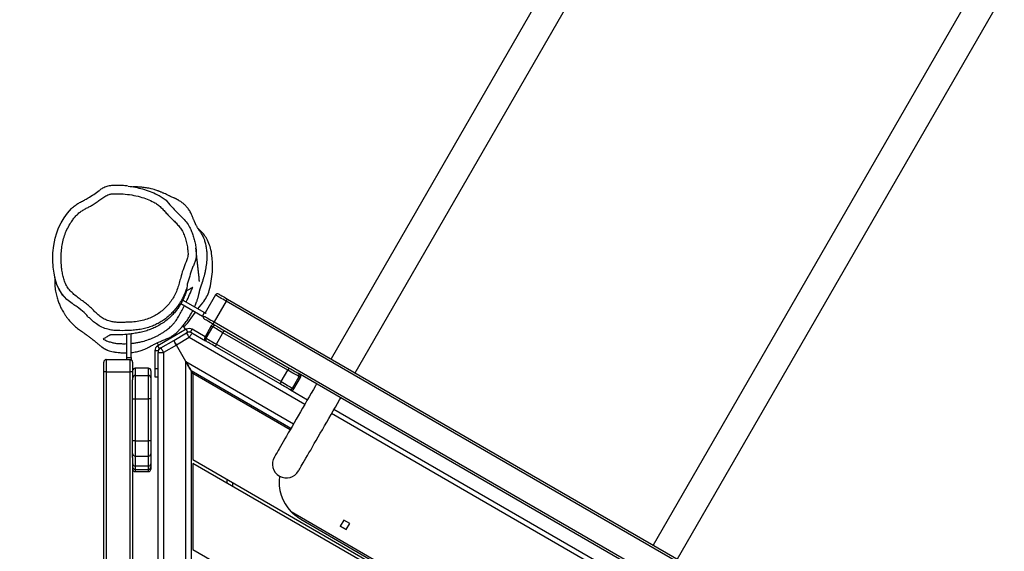
# Model space of a CAD drawing. Units: inches. Extents: x 2050 to 3895, y -498 to 478.
# Drawn here: x 3296 to 3415, y -173 to -109 of the extents above; entities that cross this region are included whole.
import ezdxf

# ---------------------------------------------------------------- set-up
doc = ezdxf.new("R2010")
doc.units = ezdxf.units.IN
doc.header["$MEASUREMENT"] = 0
doc.layers.add('VP-DIM', color=7, linetype='Continuous')
doc.layers.add('VP-EQ', color=7, linetype='Continuous', true_color=0x8a3492)
doc.styles.get("Standard").update_dxf_attribs({"font": 'ARTxt.shx'})
doc.dimstyles.get("Standard").update_dxf_attribs({"dimtxt": 14, "dimasz": 20, "dimexe": 20, "dimexo": 50, "dimgap": 20, "dimtad": 0, "dimdec": 0, "dimzin": 0, "dimdsep": 46, "dimtxsty": 'Standard', "dimcen": -0.09, "dimadec": 0, "dimazin": 0, "dimtfac": 1, "dimtdec": 4, "dimtofl": 0, "dimtmove": 0, "dimatfit": 3, "dimfxl": 70, "dimfxlon": 1, "dimtolj": 1, "dimtzin": 0, "dimarcsym": 0})

# ---------------------------------------------------------------- blocks, each defined once
blk = doc.blocks.new('*D50')
at = {"layer": 'Defpoints', "color": 0}
for p in [(2942.73, 47.85), (3430.86, -320.89), (3761.94, -320.89)]:
    blk.add_point(p, dxfattribs=at)
at = {"layer": 'VP-DIM', "color": 0, "lineweight": -2}
for p, q in [((3691.94, 47.85), (3781.94, 47.85)), ((3761.94, 27.85), (3761.94, -96.59)), ((3761.94, -300.89), (3761.94, -173.92)), ((3691.94, -320.89), (3781.94, -320.89))]:
    blk.add_line(p, q, dxfattribs=at)
at = {"layer": 'VP-DIM', "color": 0}
for points in [[(3765.28, 27.85), (3758.61, 27.85), (3761.94, 47.85)], [(3758.61, -300.89), (3765.28, -300.89), (3761.94, -320.89)]]:
    blk.add_solid(points, dxfattribs=at)
at = {"layer": 'VP-DIM', "color": 0, "insert": (3761.94, -135.26), "char_height": 14, "attachment_point": 5, "rotation": 90}
blk.add_mtext('\\A1;375', dxfattribs=at)
blk = doc.blocks.new('*D66')
at = {"layer": 'Defpoints', "color": 0}
for p in [(3469.46, 319.75), (3469.46, -10.71), (2860.45, -191.1)]:
    blk.add_point(p, dxfattribs=at)
at = {"layer": 'VP-DIM', "color": 0, "lineweight": -2}
for p, q in [((2860.45, 249.75), (2860.45, 339.75)), ((3469.46, 249.75), (3469.46, 339.75)), ((2880.45, 319.75), (3122.72, 319.75)), ((3449.46, 319.75), (3195.38, 319.75))]:
    blk.add_line(p, q, dxfattribs=at)
at = {"layer": 'VP-DIM', "color": 0}
for points in [[(2880.45, 323.08), (2880.45, 316.41), (2860.45, 319.75)], [(3449.46, 316.41), (3449.46, 323.08), (3469.46, 319.75)]]:
    blk.add_solid(points, dxfattribs=at)
at = {"layer": 'VP-DIM', "color": 0, "insert": (3159.05, 319.75), "char_height": 14, "attachment_point": 5}
blk.add_mtext('\\A1;615', dxfattribs=at)
blk = doc.blocks.new('*D67')
at = {"layer": 'Defpoints', "color": 0}
for p in [(2940.96, 202.55), (3426.62, -477.59), (3874.69, -477.59)]:
    blk.add_point(p, dxfattribs=at)
at = {"layer": 'VP-DIM', "color": 0, "lineweight": -2}
for p, q in [((3804.69, 202.55), (3894.69, 202.55)), ((3874.69, 182.55), (3874.69, -99.13)), ((3874.69, -457.59), (3874.69, -174.13)), ((3804.69, -477.59), (3894.69, -477.59))]:
    blk.add_line(p, q, dxfattribs=at)
at = {"layer": 'VP-DIM', "color": 0}
for points in [[(3878.03, 182.55), (3871.36, 182.55), (3874.69, 202.55)], [(3871.36, -457.59), (3878.03, -457.59), (3874.69, -477.59)]]:
    blk.add_solid(points, dxfattribs=at)
at = {"layer": 'VP-DIM', "color": 0, "insert": (3874.69, -136.63), "char_height": 14, "attachment_point": 5, "rotation": 90}
blk.add_mtext('\\A1;680', dxfattribs=at)
blk = doc.blocks.new('*D68')
at = {"layer": 'Defpoints', "color": 0}
for p in [(2665.5, 457.97), (3620.08, 76.5), (2665.5, -203.36)]:
    blk.add_point(p, dxfattribs=at)
at = {"layer": 'VP-DIM', "color": 0, "lineweight": -2}
for p, q in [((2665.5, 387.97), (2665.5, 477.97)), ((3620.08, 387.97), (3620.08, 477.97)), ((2685.5, 457.97), (3127.04, 457.97)), ((3600.08, 457.97), (3204.38, 457.97))]:
    blk.add_line(p, q, dxfattribs=at)
at = {"layer": 'VP-DIM', "color": 0}
for points in [[(2685.5, 461.31), (2685.5, 454.64), (2665.5, 457.97)], [(3600.08, 454.64), (3600.08, 461.31), (3620.08, 457.97)]]:
    blk.add_solid(points, dxfattribs=at)
at = {"layer": 'VP-DIM', "color": 0, "insert": (3165.71, 457.97), "char_height": 14, "attachment_point": 5}
blk.add_mtext('\\A1;955', dxfattribs=at)
blk = doc.blocks.new('RB1311')
at = {"color": 7, "linetype": 'Continuous', "lineweight": 25}
for p, q in [((214.96, 613.11), (290.46, 613.11)), ((290.46, 612.81), (214.96, 612.81)), ((290.46, 612.81), (290.46, 613.11)), ((290.46, 613.11), (291.66, 613.11)), ((290.46, 612.81), (290.46, 609.91)), ((291.96, 612.81), (290.46, 612.81)), ((291.96, 612.81), (291.96, 610.31)), ((214.96, 609.91), (290.46, 609.91)), ((290.46, 609.61), (290.46, 609.91)), ((291.93, 609.81), (291.85, 609.81)), ((291.93, 610.31), (291.87, 610.31)), ((291.93, 609.81), (291.93, 610.31)), ((291.93, 610.31), (292.22, 610.31)), ((292.22, 609.81), (291.93, 609.81)), ((292.22, 610.31), (292.22, 609.81)), ((292.22, 610.31), (295.01, 610.31)), ((292.22, 609.81), (295.07, 609.81)), ((280.14, 609.61), (226.02, 609.61)), ((278.42, 609.31), (278.42, 607.71)), ((278.69, 609.31), (278.69, 607.71)), ((279.1, 609.31), (279.1, 607.71)), ((280.3, 609.31), (279.1, 609.31)), ((280.14, 609.61), (280.55, 609.61)), ((282.15, 609.31), (280.3, 609.31)), ((280.3, 609.31), (280.3, 607.71)), ((280.55, 609.61), (282.15, 609.61)), ((282.15, 609.31), (282.15, 609.61)), ((282.15, 609.61), (287.2, 609.61)), ((282.15, 609.31), (282.15, 607.71)), ((287.2, 609.31), (282.15, 609.31)), ((287.2, 609.61), (287.2, 609.31)), ((287.2, 609.61), (289.52, 609.61)), ((287.2, 609.31), (287.2, 607.71)), ((290.03, 609.31), (287.2, 609.31)), ((290.46, 609.61), (289.52, 609.61)), ((290.03, 609.31), (290.03, 607.71)), ((291.66, 609.61), (290.46, 609.61)), ((290.92, 607.71), (290.92, 609.31)), ((278.99, 607.41), (278.72, 607.41)), ((279.35, 607.41), (278.99, 607.41)), ((279.1, 607.71), (280.3, 607.71)), ((280.55, 607.41), (279.35, 607.41)), ((280.3, 607.71), (282.15, 607.71)), ((282.15, 607.41), (280.55, 607.41)), ((282.15, 607.71), (287.2, 607.71)), ((282.15, 607.41), (282.15, 607.71)), ((287.2, 607.41), (282.15, 607.41)), ((287.2, 607.41), (287.2, 607.71)), ((287.2, 607.71), (290.03, 607.71)), ((289.74, 607.41), (287.2, 607.41)), ((290.62, 607.41), (289.74, 607.41)), ((212.17, 606.53), (292.82, 606.53)), ((289.89, 606.93), (289.89, 606.53)), ((290.89, 606.93), (289.89, 606.93)), ((293.02, 606.93), (290.89, 606.93)), ((292.82, 606.53), (292.82, 605.88)), ((293.02, 606.53), (292.85, 606.53)), ((293.02, 606.53), (293.02, 606.93)), ((293.28, 606.38), (293.63, 606.58)), ((293.38, 606.21), (293.28, 606.38)), ((293.38, 606.21), (294.28, 604.65)), ((295.63, 603.12), (293.63, 606.58)), ((293.97, 606.66), (293.68, 606.49)), ((292.82, 605.88), (212.17, 605.88)), ((293.72, 604.32), (292.82, 605.88)), ((291.74, 603.18), (293.72, 604.32)), ((294.62, 602.77), (293.72, 604.32)), ((294.28, 604.65), (295.18, 603.09)), ((298.72, 603.77), (297.21, 601.16)), ((213.25, 603.18), (291.74, 603.18)), ((295.28, 602.92), (295.18, 603.09)), ((295.2, 602.47), (295.28, 602.62)), ((295.28, 602.92), (295.63, 603.12)), ((295.28, 602.62), (295.63, 602.42)), ((295.58, 603.2), (296.09, 603.5)), ((299.16, 603.54), (297.64, 600.91)), ((290.61, 602.53), (214.38, 602.53)), ((269.02, 602.33), (241.87, 555.31)), ((247.07, 546.31), (279.41, 602.33)), ((279.87, 602.33), (247.3, 545.91)), ((279.41, 602.33), (269.02, 602.33)), ((290.27, 602.33), (279.87, 602.33)), ((283.47, 590.57), (290.27, 602.33)), ((283.65, 590.47), (290.61, 602.53)), ((290.27, 602.33), (290.61, 602.53)), ((295.18, 602.44), (294.23, 600.79)), ((294.72, 600.85), (295.63, 602.42)), ((296.95, 602.55), (297.7, 602.01)), ((298.11, 601.71), (298.83, 601.14)), ((307.54, 601.41), (307.89, 601.76)), ((294.54, 600.73), (295.92, 599.93)), ((296.02, 600.1), (294.64, 600.9)), ((297.21, 601.16), (297.64, 600.91)), ((299.77, 599.6), (297.61, 600.85)), ((296.51, 599.75), (258.76, 534.36)), ((289.03, 591.79), (293.56, 599.63)), ((293.82, 599.49), (289.3, 591.65)), ((293.82, 599.49), (295.21, 598.69)), ((296.03, 599.51), (296.25, 599.9)), ((299.02, 598.3), (296.51, 599.75)), ((261.27, 532.91), (299.02, 598.3)), ((299.28, 598.15), (261.53, 532.76)), ((290.68, 590.85), (295.21, 598.69)), ((295.46, 598.53), (290.93, 590.69)), ((277.1, 597.53), (276.64, 597.53)), ((289.3, 591.65), (290.68, 590.85)), ((273.6, 590.46), (254.44, 557.27)), ((264.45, 544.82), (290.3, 589.59)), ((288.3, 590.52), (287.11, 588.47)), ((288.41, 590.11), (289.79, 589.31)), ((288.51, 590.29), (289.9, 589.49)), ((290.31, 589.6), (290.3, 589.59)), ((272.66, 589.27), (255, 558.68)), ((399.21, 523.74), (292.05, 585.62)), ((271.84, 584.51), (271.41, 583.78)), ((271.41, 583.78), (271.84, 584.51)), ((271.41, 583.78), (272.15, 583.35)), ((272.57, 584.09), (271.84, 584.51)), ((272.15, 583.35), (272.57, 584.09)), ((290.36, 582.7), (397.53, 520.83)), ((376.71, 484.77), (269.55, 546.64)), ((267.86, 543.73), (375.03, 481.85))]:
    blk.add_line(p, q, dxfattribs=at)
at = {"color": 8, "linetype": 'Continuous', "lineweight": 25}
for p, q in [((290.46, 609.91), (291.87, 609.91)), ((278.69, 609.31), (278.42, 609.31)), ((279.1, 609.31), (278.69, 609.31)), ((290.92, 609.31), (290.03, 609.31)), ((278.42, 607.71), (278.69, 607.71)), ((278.69, 607.71), (279.1, 607.71)), ((290.03, 607.71), (290.92, 607.71)), ((290.89, 606.93), (290.89, 606.53)), ((291.74, 603.18), (284.21, 590.14)), ((286.55, 588.79), (294.62, 602.77)), ((277.02, 598.18), (277.48, 598.18)), ((264.61, 549.49), (285.43, 585.55)), ((265.11, 549.21), (285.92, 585.26))]:
    blk.add_line(p, q, dxfattribs=at)
at = {"color": 7, "linetype": 'Continuous', "lineweight": 25, "flags": 128}
for points in [[(298.68, 616.84), (298.68, 616.84), (298.73, 616.92), (299.24, 617.56), (299.54, 617.86), (299.87, 618.12), (300.42, 618.48), (301.04, 618.77), (301.7, 618.97), (302.4, 619.11), (303.11, 619.21), (303.98, 619.26), (304.86, 619.25), (305.75, 619.16), (306.64, 618.98), (307.27, 618.8), (307.89, 618.56), (308.5, 618.26), (309.08, 617.91), (309.67, 617.48), (310.23, 616.99), (310.23, 616.99)], [(293.38, 606.21), (293.37, 606.2), (293.34, 606.18), (293.29, 606.15), (293.22, 606.11), (293.13, 606.06), (293.03, 606.01), (292.93, 605.94), (292.82, 605.88)], [(294.28, 604.65), (294.27, 604.64), (294.24, 604.62), (294.19, 604.59), (294.12, 604.55), (294.03, 604.5), (293.93, 604.45), (293.83, 604.39), (293.72, 604.32)], [(293.72, 604.32), (293.83, 604.39), (293.93, 604.45), (294.03, 604.5), (294.12, 604.55), (294.19, 604.59), (294.24, 604.62), (294.27, 604.64), (294.28, 604.65)], [(291.74, 603.18), (291.54, 603.07), (291.35, 602.96), (291.18, 602.86), (291.02, 602.76), (290.88, 602.68), (290.76, 602.62), (290.68, 602.57), (290.63, 602.54), (290.61, 602.53)], [(290.61, 602.53), (290.63, 602.54), (290.68, 602.57), (290.76, 602.62), (290.88, 602.68), (291.02, 602.76), (291.18, 602.86), (291.35, 602.96), (291.54, 603.07), (291.74, 603.18)], [(295.18, 603.09), (295.17, 603.08), (295.14, 603.07), (295.09, 603.04), (295.02, 603), (294.93, 602.95), (294.83, 602.89), (294.73, 602.83), (294.62, 602.77)], [(295.18, 602.44), (295.17, 602.45), (295.14, 602.47), (295.09, 602.5), (295.02, 602.54), (294.93, 602.59), (294.83, 602.64), (294.73, 602.7), (294.62, 602.77)], [(293.56, 599.63), (293.67, 599.82), (293.78, 600.01), (293.87, 600.18), (293.96, 600.33), (294.03, 600.45), (294.08, 600.54), (294.12, 600.6), (294.13, 600.62)], [(294.54, 600.73), (294.53, 600.71), (294.49, 600.65), (294.44, 600.56), (294.37, 600.44), (294.28, 600.29), (294.18, 600.11), (294.07, 599.92), (293.95, 599.71), (293.82, 599.49)], [(294.13, 600.62), (294.18, 600.71), (294.21, 600.76), (294.23, 600.79), (294.23, 600.79)], [(296.25, 599.9), (296.36, 600.08), (296.46, 600.25), (296.55, 600.42), (296.64, 600.57), (296.71, 600.7), (296.77, 600.8), (296.82, 600.88), (296.84, 600.92), (296.85, 600.94)], [(297.1, 600.97), (297.12, 601), (297.14, 601.03), (297.15, 601.06), (297.17, 601.09), (297.19, 601.13), (297.21, 601.16)], [(297.64, 600.91), (297.63, 600.88), (297.61, 600.84), (297.59, 600.81), (297.57, 600.78), (297.55, 600.75), (297.54, 600.74)], [(295.21, 598.69), (295.33, 598.91), (295.45, 599.12), (295.57, 599.31), (295.67, 599.49), (295.75, 599.64), (295.83, 599.76), (295.88, 599.85), (295.91, 599.91), (295.92, 599.93)], [(296.03, 599.51), (296.02, 599.5), (295.99, 599.44), (295.94, 599.35), (295.86, 599.23), (295.78, 599.08), (295.68, 598.91), (295.57, 598.72), (295.46, 598.53)], [(296.51, 599.75), (296.46, 599.78), (296.41, 599.81), (296.37, 599.83), (296.33, 599.86), (296.3, 599.87), (296.27, 599.89), (296.26, 599.9), (296.25, 599.9)], [(299.02, 598.3), (299.14, 598.5), (299.26, 598.7), (299.36, 598.89), (299.47, 599.06), (299.55, 599.22), (299.63, 599.35), (299.69, 599.46), (299.74, 599.53), (299.77, 599.58), (299.77, 599.6)], [(299.88, 599.19), (299.87, 599.17), (299.85, 599.13), (299.8, 599.05), (299.74, 598.95), (299.67, 598.82), (299.58, 598.67), (299.49, 598.5), (299.39, 598.33), (299.28, 598.15)], [(299.02, 598.3), (299.07, 598.27), (299.12, 598.24), (299.17, 598.22), (299.21, 598.19), (299.24, 598.17), (299.26, 598.16), (299.28, 598.15), (299.28, 598.15)], [(289.02, 587.37), (288.79, 587.5), (288.35, 587.75), (287.9, 588.01), (287.45, 588.27), (287, 588.53), (286.54, 588.8), (286.08, 589.06), (285.63, 589.32), (285.18, 589.58), (284.74, 589.84), (284.31, 590.08), (283.89, 590.33), (283.48, 590.56), (283.09, 590.79), (282.72, 591), (282.37, 591.21), (282.04, 591.4), (281.73, 591.57), (281.44, 591.74), (281.19, 591.89), (280.96, 592.02), (280.75, 592.14), (280.58, 592.24), (280.44, 592.32), (280.33, 592.38), (280.25, 592.43), (280.2, 592.46), (280.18, 592.47)], [(288.3, 590.52), (288.3, 590.52), (288.31, 590.55), (288.35, 590.61), (288.4, 590.7)], [(288.4, 590.7), (288.41, 590.72), (288.44, 590.77), (288.49, 590.86), (288.56, 590.97), (288.63, 591.1), (288.72, 591.26), (288.82, 591.43), (288.92, 591.6), (289.03, 591.79)], [(289.3, 591.65), (289.18, 591.44), (289.06, 591.24), (288.95, 591.05), (288.84, 590.87), (288.75, 590.71), (288.67, 590.57), (288.6, 590.45), (288.56, 590.37), (288.52, 590.31), (288.51, 590.29)], [(289.9, 589.49), (289.91, 589.51), (289.94, 589.57), (289.99, 589.65), (290.06, 589.77), (290.14, 589.91), (290.23, 590.07), (290.33, 590.25), (290.45, 590.44), (290.56, 590.64), (290.68, 590.85)], [(290.93, 590.69), (290.83, 590.5), (290.73, 590.33), (290.63, 590.16), (290.54, 590), (290.46, 589.87), (290.4, 589.76), (290.35, 589.67), (290.32, 589.62), (290.31, 589.6)], [(278.5, 589.55), (278.51, 589.54), (278.56, 589.51), (278.64, 589.46), (278.75, 589.4), (278.9, 589.32), (279.07, 589.22), (279.27, 589.1), (279.5, 588.97), (279.76, 588.82), (280.04, 588.66), (280.35, 588.48), (280.68, 588.29), (281.03, 588.08), (281.41, 587.87), (281.8, 587.64), (282.2, 587.41), (282.62, 587.17), (283.05, 586.92), (283.49, 586.66), (283.94, 586.4), (284.4, 586.14), (284.85, 585.88), (285.31, 585.61), (285.77, 585.35), (286.22, 585.09), (286.67, 584.83), (287.1, 584.58), (287.33, 584.45)]]:
    blk.add_lwpolyline(points, dxfattribs=at)
at = {"color": 8, "linetype": 'Continuous', "lineweight": 25, "flags": 128}
for points in [[(294.64, 600.9), (294.64, 600.9), (294.62, 600.87), (294.59, 600.82), (294.54, 600.73)], [(297.2, 600.94), (297.18, 600.91), (297.12, 600.8), (297.04, 600.67), (296.95, 600.51), (296.85, 600.34), (296.74, 600.15), (296.63, 599.95), (296.51, 599.75)], [(295.92, 599.93), (295.97, 600.02), (296.01, 600.07), (296.02, 600.1), (296.02, 600.1)], [(288.51, 590.29), (288.46, 590.2), (288.42, 590.14), (288.41, 590.11), (288.41, 590.11)], [(289.79, 589.31), (289.79, 589.31), (289.81, 589.34), (289.84, 589.4), (289.9, 589.49)]]:
    blk.add_lwpolyline(points, dxfattribs=at)
at = {"color": 7, "linetype": 'Continuous', "lineweight": 25}
for centre, radius, start, end in [((278.72, 609.31), 0.3, 90, 180), ((278.99, 609.31), 0.3, 90, 180), ((279.38, 609.33), 0.279, 95.5267, 184.6238), ((280.58, 609.33), 0.279, 95.5253, 184.6239), ((289.74, 609.31), 0.3, 359.9102, 89.9108), ((290.62, 609.31), 0.3, 0, 90), ((278.72, 607.71), 0.3, 180, 270), ((278.99, 607.71), 0.3, 180, 270), ((279.38, 607.68), 0.279, 175.3762, 264.4733), ((280.58, 607.68), 0.279, 175.3761, 264.4747), ((289.74, 607.7), 0.3, 270.0892, 0.0898), ((290.62, 607.71), 0.3, 270, 0), ((292.82, 605.88), 0.65, 30, 90), ((293.02, 606.23), 0.7, 30, 90), ((293.02, 606.23), 0.3, 30, 90), ((294.62, 602.77), 0.65, 330, 30), ((295.02, 602.77), 0.3, 330, 30), ((295.02, 602.77), 0.7, 330, 30), ((299.5, 606.54), 4.74, 221.3321, 237.4411), ((304.59, 604.19), 4.05, 296.2112, 316.7541), ((294.39, 600.47), 0.3, 59.9964, 149.9988), ((294.49, 600.64), 0.3, 60, 150), ((297.11, 600.79), 0.3, 79.4712, 150), ((301.43, 604.25), 4.05, 230.0241, 254.1609), ((303.23, 610.57), 10.62, 254.1497, 278.4702), ((304, 605.4), 5.4, 278.4673, 296.2111), ((292.99, 598.19), 1.54, 57.2248, 68.3912), ((295.77, 599.67), 0.3, 330.0027, 60.0023), ((295.87, 599.84), 0.3, 330, 60), ((299.62, 599.34), 0.3, 330, 60), ((294.5, 597.32), 1.54, 51.6022, 62.7811), ((277.19, 586.66), 5.24, 82.4675, 133.3322), ((279.34, 591.01), 1.69, 60, 240), ((288.66, 590.55), 0.3, 150.0134, 240.0147), ((288.46, 590.35), 1.54, 57.2167, 68.3982), ((289.98, 589.48), 1.54, 51.6045, 62.7801), ((288.56, 590.37), 0.3, 150, 240), ((290.05, 589.75), 0.3, 239.9854, 329.986), ((289.94, 589.57), 0.3, 240, 330)]:
    blk.add_arc(centre, radius, start, end, dxfattribs=at)
for points, knots in [([(301.89, 619.01), (301.8, 619.01), (301.58, 619.03), (301.07, 619.03), (300.44, 618.98), (299.76, 618.85), (299.17, 618.68), (298.67, 618.49), (298.27, 618.31), (297.96, 618.15), (297.69, 617.99), (297.4, 617.81), (297.08, 617.59), (296.74, 617.32), (296.38, 616.99), (296, 616.61), (295.64, 616.18), (295.34, 615.73), (295.06, 615.34), (294.8, 615), (294.57, 614.68), (294.35, 614.4), (294.16, 614.16), (294, 613.96), (293.87, 613.81), (293.75, 613.67), (293.66, 613.55), (293.59, 613.47), (293.56, 613.43), (293.56, 613.43), (293.55, 613.42), (293.54, 613.4), (293.52, 613.38), (293.52, 613.37), (293.51, 613.36), (293.51, 613.36), (293.5, 613.35), (293.5, 613.35), (293.49, 613.34), (293.48, 613.33), (293.47, 613.31), (293.45, 613.28), (293.42, 613.25), (293.38, 613.2), (293.35, 613.14), (293.31, 613.09), (293.27, 613.03), (293.23, 612.96), (293.19, 612.88), (293.15, 612.79), (293.11, 612.69), (293.06, 612.54), (292.99, 612.29), (292.91, 611.94), (292.84, 611.55), (292.8, 611.2), (292.78, 610.91), (292.77, 610.7), (292.77, 610.5), (292.77, 610.36), (292.78, 610.31)], [0, 0, 0, 0, 0.020133, 0.049841, 0.095634, 0.13756, 0.174633, 0.20647, 0.233163, 0.251739, 0.268174, 0.286295, 0.306535, 0.328943, 0.353679, 0.381037, 0.409755, 0.437563, 0.458988, 0.480228, 0.500584, 0.519778, 0.538297, 0.556596, 0.574967, 0.594021, 0.621181, 0.650911, 0.683564, 0.69649, 0.706976, 0.713934, 0.716145, 0.71696, 0.717609, 0.718139, 0.718386, 0.718636, 0.71919, 0.719876, 0.721782, 0.724498, 0.732504, 0.744038, 0.764961, 0.791908, 0.817313, 0.833383, 0.847055, 0.858746, 0.864279, 0.870421, 0.885543, 0.903673, 0.922902, 0.942105, 0.957345, 0.972814, 0.988656, 1, 1, 1, 1]), ([(310.99, 607.05), (311.11, 607.32), (311.36, 607.85), (311.66, 608.75), (311.87, 609.72), (311.99, 610.77), (312.02, 611.6), (311.99, 612.2), (311.92, 612.46), (311.8, 612.77), (311.61, 613.12), (311.28, 613.57), (310.94, 614.02), (310.64, 614.46), (310.4, 614.9), (310.19, 615.33), (309.96, 615.74), (309.68, 616.13), (309.33, 616.48), (308.94, 616.79), (308.45, 617.14), (307.86, 617.48), (307.14, 617.8), (306.39, 618.03), (305.61, 618.18), (304.81, 618.26), (304.01, 618.28), (303.28, 618.23), (302.61, 618.14), (302.02, 618.03), (301.44, 617.86), (300.89, 617.62), (300.38, 617.27), (299.93, 616.83), (299.53, 616.34), (299.16, 615.82), (298.78, 615.3), (298.39, 614.81), (297.94, 614.36), (297.48, 613.92), (297.08, 613.45), (296.77, 612.92), (296.58, 612.38), (296.48, 611.85), (296.44, 611.34), (296.45, 610.82), (296.47, 610.2), (296.5, 609.47), (296.62, 608.65), (296.82, 607.89), (297.1, 607.21), (297.44, 606.6), (297.85, 606.05), (298.31, 605.54), (298.84, 605.09), (299.41, 604.69), (300.03, 604.37), (300.7, 604.13), (301.38, 603.93), (302.17, 603.73), (303.06, 603.45), (303.78, 603.15), (304.27, 602.95), (304.62, 602.9), (305.06, 602.93), (305.63, 602.99), (306.23, 603.11), (306.87, 603.31), (307.45, 603.56), (307.95, 603.89), (308.37, 604.26), (308.77, 604.65), (309.16, 605.06), (309.55, 605.45), (309.96, 605.82), (310.36, 606.19), (310.72, 606.59), (310.9, 606.9), (310.99, 607.05)], [0, 0, 0, 0, 0.018287, 0.036569, 0.058387, 0.080267, 0.102102, 0.109781, 0.117434, 0.118703, 0.130228, 0.141833, 0.153505, 0.16512, 0.174902, 0.184715, 0.194472, 0.204178, 0.214563, 0.224991, 0.235413, 0.251493, 0.267627, 0.283709, 0.300249, 0.316855, 0.333476, 0.350036, 0.362482, 0.374984, 0.387411, 0.399752, 0.412576, 0.425438, 0.438521, 0.451774, 0.465032, 0.478121, 0.491261, 0.50441, 0.517481, 0.529757, 0.542023, 0.552609, 0.563245, 0.573939, 0.584602, 0.601842, 0.619091, 0.636248, 0.650498, 0.664794, 0.679038, 0.693234, 0.707479, 0.721686, 0.736264, 0.750917, 0.765656, 0.780353, 0.801843, 0.823361, 0.828936, 0.834457, 0.84524, 0.856026, 0.869825, 0.88365, 0.897405, 0.908898, 0.920434, 0.932076, 0.943758, 0.955373, 0.966575, 0.977834, 0.988969, 1, 1, 1, 1]), ([(300.56, 618.55), (300.56, 618.55), (300.53, 618.54), (300.47, 618.51), (300.39, 618.46), (300.31, 618.42), (300.24, 618.39), (300.18, 618.35), (300.12, 618.32), (300.08, 618.3), (300.04, 618.28), (300.01, 618.26), (299.98, 618.25), (299.95, 618.23), (299.91, 618.21), (299.87, 618.19), (299.82, 618.16), (299.78, 618.14), (299.75, 618.13), (299.74, 618.12), (299.73, 618.12), (299.72, 618.11), (299.72, 618.11), (299.72, 618.11)], [0, 0, 0, 0, 0.0191531, 0.1066689, 0.1874618, 0.2615291, 0.3288662, 0.3894694, 0.4323573, 0.4710818, 0.5056412, 0.5360332, 0.5623209, 0.5881162, 0.6381496, 0.6932774, 0.7534108, 0.8130865, 0.8691186, 0.9232678, 0.9493111, 0.9753891, 1, 1, 1, 1]), ([(310.23, 616.99), (310.23, 616.99), (310.3, 616.92), (310.49, 616.72), (310.75, 616.36), (311.01, 615.91), (311.24, 615.45), (311.53, 614.91), (311.93, 614.32), (312.21, 613.85), (312.4, 613.66), (312.4, 613.66)], [0, 0, 0, 0, 0.000002, 0.076137, 0.20529, 0.335041, 0.465459, 0.595528, 0.797763, 0.999998, 1, 1, 1, 1]), ([(297.01, 614.84), (297.01, 614.84), (297.01, 614.99), (297.38, 615.12), (297.74, 615.65), (298.27, 616.17), (298.53, 616.69), (298.68, 616.84), (298.68, 616.84)], [0, 0, 0, 0, 0.000002, 0.170297, 0.341221, 0.75848, 0.999997, 1, 1, 1, 1]), ([(300.82, 603.03), (300.82, 603.03), (300.64, 603.03), (300.32, 603.19), (299.82, 603.36), (299.35, 603.59), (298.86, 603.86), (298.39, 604.18), (297.92, 604.55), (297.48, 604.96), (297.08, 605.41), (296.72, 605.89), (296.4, 606.4), (296.13, 606.94), (295.89, 607.54), (295.7, 608.18), (295.57, 608.86), (295.5, 609.56), (295.45, 610.42), (295.45, 611.25), (295.5, 612.03), (295.61, 612.67), (295.86, 613.34), (296.21, 613.94), (296.6, 614.45), (296.87, 614.7), (297.01, 614.84), (297.01, 614.84)], [0, 0, 0, 0, 0, 0.035332, 0.070689, 0.106969, 0.143251, 0.183294, 0.223337, 0.264462, 0.305581, 0.345989, 0.386398, 0.428085, 0.469774, 0.516651, 0.563522, 0.611686, 0.659859, 0.739028, 0.779216, 0.819306, 0.870511, 0.92332, 0.961394, 0.999999, 1, 1, 1, 1]), ([(313.01, 611.85), (313, 611.95), (312.99, 612.16), (312.95, 612.45), (312.88, 612.73), (312.79, 612.99), (312.68, 613.23), (312.55, 613.45), (312.46, 613.58), (312.41, 613.63)], [0, 0, 0, 0, 0.163459, 0.318912, 0.466454, 0.605791, 0.756735, 0.888148, 1, 1, 1, 1]), ([(291.96, 612.81), (291.96, 612.84), (291.95, 612.91), (291.9, 613), (291.82, 613.06), (291.74, 613.1), (291.68, 613.1), (291.66, 613.11), (291.66, 613.11)], [0, 0, 0, 0, 0.21467, 0.429328, 0.644003, 0.858672, 0.981452, 1, 1, 1, 1]), ([(294.44, 613.17), (294.41, 613.11), (294.3, 612.92), (294.16, 612.57), (294.02, 612.13), (293.93, 611.68), (293.89, 611.2), (293.88, 610.74), (293.88, 610.44), (293.89, 610.31)], [0, 0, 0, 0, 0.086136, 0.258502, 0.431926, 0.5822, 0.732406, 0.885982, 1, 1, 1, 1]), ([(294.97, 612.25), (294.96, 612.26), (294.94, 612.31), (294.83, 612.5), (294.65, 612.82), (294.51, 613.05), (294.44, 613.17)], [0, 0, 0, 0, 0.027352, 0.136759, 0.574385, 1, 1, 1, 1]), ([(300.26, 603.1), (300.17, 603.13), (299.93, 603.22), (299.53, 603.36), (299.07, 603.57), (298.64, 603.81), (298.24, 604.07), (297.83, 604.38), (297.4, 604.75), (296.97, 605.19), (296.55, 605.71), (296.17, 606.29), (295.85, 606.88), (295.59, 607.48), (295.39, 608.08), (295.24, 608.69), (295.13, 609.32), (295.04, 609.95), (294.97, 610.66), (294.94, 611.29), (294.94, 611.86), (294.96, 612.12), (294.97, 612.25)], [0, 0, 0, 0, 0.028154, 0.084469, 0.140979, 0.185386, 0.22978, 0.275679, 0.32155, 0.371552, 0.422784, 0.472862, 0.524698, 0.570448, 0.617268, 0.671342, 0.725533, 0.781036, 0.836543, 0.917902, 0.958968, 1, 1, 1, 1]), ([(312.93, 610.18), (312.95, 610.35), (312.99, 610.73), (313.01, 611.29), (313.01, 611.67), (313.01, 611.85)], [0, 0, 0, 0, 0.313474, 0.679103, 1, 1, 1, 1]), ([(291.66, 609.61), (291.66, 609.61), (291.68, 609.61), (291.74, 609.61), (291.82, 609.65), (291.9, 609.71), (291.92, 609.77), (291.94, 609.8)], [0, 0, 0, 0, 0.024282, 0.185017, 0.466038, 0.747072, 1, 1, 1, 1]), ([(292.81, 609.81), (292.81, 609.75), (292.83, 609.59), (292.87, 609.32), (292.94, 609.01), (293.01, 608.72), (293.1, 608.47), (293.18, 608.26), (293.26, 608.06), (293.37, 607.83), (293.5, 607.58), (293.64, 607.32), (293.76, 607.09), (293.85, 606.9), (293.94, 606.72), (294.02, 606.55), (294.11, 606.35), (294.21, 606.13), (294.31, 605.9), (294.41, 605.66), (294.5, 605.4), (294.6, 605.19), (294.7, 605.01), (294.81, 604.83), (294.9, 604.69), (295.01, 604.54), (295.13, 604.4), (295.24, 604.26), (295.39, 604.11), (295.62, 603.9), (295.94, 603.61), (296.35, 603.28), (296.79, 602.96), (297.24, 602.68), (297.6, 602.48), (297.82, 602.37), (297.89, 602.33)], [0, 0, 0, 0, 0.0175071, 0.0495624, 0.0775727, 0.1021726, 0.1245451, 0.1460193, 0.1658535, 0.1839507, 0.2152321, 0.2410987, 0.2624312, 0.2801113, 0.2954816, 0.315401, 0.3435982, 0.3802674, 0.4157298, 0.4566388, 0.502616, 0.5526295, 0.6013716, 0.6289604, 0.654676, 0.6790433, 0.7032706, 0.7163573, 0.7318818, 0.7616737, 0.7985428, 0.8444039, 0.8942086, 0.9382085, 0.9798804, 1, 1, 1, 1]), ([(293.91, 609.81), (293.92, 609.79), (293.93, 609.63), (293.97, 609.32), (294.04, 608.87), (294.17, 608.33), (294.33, 607.82), (294.51, 607.34), (294.67, 606.98), (294.84, 606.62), (295.03, 606.27), (295.25, 605.93), (295.51, 605.56), (295.75, 605.23), (295.99, 604.96), (296.2, 604.76), (296.44, 604.55), (296.78, 604.29), (297.24, 604), (297.81, 603.69), (298.22, 603.48), (298.45, 603.37), (298.48, 603.36)], [0, 0, 0, 0, 0.006778, 0.06184, 0.118111, 0.174365, 0.257036, 0.299422, 0.341798, 0.383256, 0.424713, 0.467733, 0.510755, 0.569616, 0.599941, 0.630284, 0.671194, 0.712132, 0.796024, 0.889977, 0.984015, 1, 1, 1, 1]), ([(312.92, 610.14), (312.88, 609.85), (312.8, 609.28), (312.59, 608.39), (312.3, 607.5), (312.03, 606.91), (311.89, 606.61)], [0, 0, 0, 0, 0.23607, 0.472108, 0.734843, 1, 1, 1, 1]), ([(298.34, 602.12), (298.37, 602.11), (298.49, 602.05), (298.69, 601.97), (298.9, 601.89), (299.06, 601.83), (299.2, 601.78), (299.34, 601.74), (299.46, 601.7), (299.6, 601.66), (299.7, 601.64), (299.84, 601.61), (299.95, 601.58), (300.07, 601.56), (300.18, 601.53), (300.24, 601.52), (300.27, 601.51), (300.3, 601.5), (300.33, 601.5), (300.36, 601.49), (300.4, 601.48), (300.45, 601.46), (300.5, 601.45), (300.54, 601.43), (300.58, 601.42), (300.63, 601.41), (300.68, 601.39), (300.72, 601.38), (300.76, 601.36), (300.8, 601.35), (300.83, 601.34), (300.87, 601.32), (300.9, 601.31), (300.94, 601.3), (300.99, 601.28), (301.06, 601.26), (301.13, 601.23), (301.21, 601.21), (301.31, 601.17), (301.43, 601.13), (301.57, 601.09), (301.74, 601.04), (301.91, 600.99), (302.08, 600.94), (302.22, 600.9), (302.33, 600.88), (302.42, 600.86), (302.51, 600.83), (302.62, 600.81), (302.75, 600.78), (302.91, 600.75), (303.07, 600.73), (303.23, 600.7), (303.39, 600.68), (303.54, 600.66), (303.68, 600.64), (303.8, 600.63), (303.92, 600.62), (304.03, 600.61), (304.16, 600.61), (304.33, 600.6), (304.5, 600.59), (304.66, 600.6), (304.8, 600.6), (304.91, 600.61), (305.02, 600.62), (305.23, 600.64), (305.49, 600.68), (305.76, 600.73), (306.03, 600.79), (306.28, 600.86), (306.46, 600.93), (306.61, 600.99), (306.72, 601.03), (306.8, 601.08), (306.88, 601.11), (306.94, 601.15), (307.01, 601.18), (307.06, 601.22), (307.12, 601.25), (307.22, 601.31), (307.36, 601.41), (307.48, 601.49), (307.55, 601.54), (307.6, 601.57), (307.64, 601.6), (307.68, 601.63), (307.74, 601.67), (307.82, 601.72), (307.9, 601.77), (308.01, 601.83), (308.13, 601.89), (308.22, 601.94), (308.29, 601.97), (308.32, 601.99), (308.36, 602), (308.4, 602.03), (308.46, 602.05), (308.53, 602.09), (308.61, 602.12), (308.71, 602.16), (308.83, 602.21), (308.97, 602.27), (309.13, 602.34), (309.31, 602.41), (309.51, 602.49), (309.73, 602.6), (309.93, 602.71), (310.19, 602.89), (310.48, 603.12), (310.76, 603.41), (310.97, 603.68), (311.1, 603.88), (311.18, 604.01), (311.24, 604.11), (311.29, 604.2), (311.32, 604.26), (311.35, 604.31), (311.37, 604.36), (311.39, 604.4), (311.41, 604.45), (311.44, 604.5), (311.47, 604.57), (311.52, 604.69), (311.59, 604.85), (311.67, 605.01), (311.71, 605.1), (311.76, 605.2), (311.83, 605.34), (311.92, 605.53), (312.01, 605.73), (312.09, 605.91), (312.15, 606.05), (312.21, 606.19), (312.27, 606.33), (312.32, 606.47), (312.4, 606.69), (312.5, 607), (312.59, 607.35), (312.66, 607.65), (312.71, 607.94), (312.76, 608.23), (312.79, 608.54), (312.82, 608.87), (312.84, 609.22), (312.83, 609.46), (312.83, 609.58)], [0, 0, 0, 0, 0.001275, 0.005614, 0.009187, 0.011488, 0.013437, 0.016931, 0.020344, 0.023902, 0.035148, 0.046152, 0.05685, 0.067251, 0.08301, 0.098064, 0.106105, 0.115694, 0.126853, 0.139583, 0.153883, 0.169755, 0.187199, 0.199446, 0.212365, 0.225259, 0.236663, 0.246529, 0.254857, 0.261299, 0.266375, 0.270085, 0.27346, 0.277352, 0.284101, 0.292, 0.301048, 0.311249, 0.322604, 0.334696, 0.352942, 0.370873, 0.388241, 0.404143, 0.418487, 0.427032, 0.434907, 0.442294, 0.450773, 0.460704, 0.472084, 0.482984, 0.494879, 0.50632, 0.516684, 0.525975, 0.534193, 0.541344, 0.547138, 0.553657, 0.561215, 0.569726, 0.579134, 0.589469, 0.595972, 0.602927, 0.610994, 0.6203, 0.62723, 0.634629, 0.641089, 0.646243, 0.650182, 0.652931, 0.655154, 0.656739, 0.658334, 0.659942, 0.661562, 0.663199, 0.664853, 0.670796, 0.676924, 0.680056, 0.683247, 0.686645, 0.690916, 0.698109, 0.707018, 0.717644, 0.729992, 0.744066, 0.759868, 0.763024, 0.76624, 0.769852, 0.774381, 0.779834, 0.786212, 0.793362, 0.799889, 0.805494, 0.810246, 0.814259, 0.817717, 0.82081, 0.823901, 0.827398, 0.831174, 0.838475, 0.845539, 0.85247, 0.85939, 0.86268, 0.865328, 0.867374, 0.868212, 0.86896, 0.869658, 0.870355, 0.871101, 0.871934, 0.873967, 0.8766, 0.887643, 0.897455, 0.90191, 0.906202, 0.910532, 0.915068, 0.920005, 0.922391, 0.924543, 0.926628, 0.928823, 0.931282, 0.934082, 0.942777, 0.950436, 0.957165, 0.963694, 0.970078, 0.976353, 0.983765, 0.992032, 1, 1, 1, 1]), ([(311.89, 606.61), (311.85, 606.54), (311.73, 606.31), (311.54, 605.98), (311.29, 605.72), (311.19, 605.49), (311.09, 605.49), (311.09, 605.49)], [0, 0, 0, 0, 0.168733, 0.579669, 0.789802, 0.999996, 1, 1, 1, 1]), ([(311.09, 605.49), (311.09, 605.49), (310.82, 605.22), (310.13, 604.66), (309.35, 603.82), (308.61, 603.12), (308.02, 602.73), (307.43, 602.47), (306.88, 602.27), (306.32, 602.11), (305.73, 601.99), (305.13, 601.93), (304.58, 601.9), (304.07, 601.97), (303.63, 602.12), (303.2, 602.32), (302.6, 602.57), (301.79, 602.76), (301.16, 603.03), (300.82, 603.03), (300.82, 603.03)], [0, 0, 0, 0, 0.000001, 0.098683, 0.229271, 0.295011, 0.360719, 0.410302, 0.459957, 0.511037, 0.562106, 0.614133, 0.666531, 0.704623, 0.744262, 0.78611, 0.827926, 0.911944, 0.999999, 1, 1, 1, 1]), ([(298.93, 603.14), (298.94, 603.13), (299.24, 602.99), (299.83, 602.71), (300.4, 602.47), (300.69, 602.35)], [0, 0, 0, 0, 0.016251, 0.508133, 1, 1, 1, 1]), ([(300.69, 602.35), (300.68, 602.36), (300.66, 602.41), (300.59, 602.53), (300.48, 602.7), (300.38, 602.88), (300.3, 603.02), (300.27, 603.07), (300.26, 603.1)], [0, 0, 0, 0, 0.027374, 0.136865, 0.355849, 0.574855, 0.787393, 1, 1, 1, 1]), ([(301.41, 601.54), (301.41, 601.54), (301.41, 601.54), (301.42, 601.54), (301.42, 601.54), (301.43, 601.54), (301.44, 601.54), (301.46, 601.54), (301.48, 601.54), (301.5, 601.55), (301.52, 601.55), (301.55, 601.55), (301.58, 601.55), (301.62, 601.56), (301.68, 601.56), (301.76, 601.57), (301.84, 601.57), (301.93, 601.58), (302.08, 601.6), (302.28, 601.62), (302.49, 601.64), (302.67, 601.66), (302.8, 601.68), (302.93, 601.69), (303.05, 601.7), (303.16, 601.72), (303.28, 601.73), (303.4, 601.75), (303.54, 601.76), (303.69, 601.78), (303.83, 601.79), (303.98, 601.81), (304.11, 601.83), (304.24, 601.84), (304.34, 601.85), (304.41, 601.86), (304.46, 601.86), (304.52, 601.87), (304.57, 601.87), (304.63, 601.88), (304.69, 601.89), (304.77, 601.89), (304.86, 601.9), (304.95, 601.91), (305.05, 601.92), (305.16, 601.93), (305.28, 601.95), (305.37, 601.95), (305.42, 601.96), (305.43, 601.96)], [0, 0, 0, 0, 0.001579, 0.010466, 0.018995, 0.027165, 0.034974, 0.051959, 0.066944, 0.078635, 0.088732, 0.097693, 0.107109, 0.124363, 0.143309, 0.163947, 0.186279, 0.210303, 0.235341, 0.293363, 0.349892, 0.378157, 0.405594, 0.431463, 0.45575, 0.478459, 0.499848, 0.522595, 0.550349, 0.58065, 0.612083, 0.641603, 0.670363, 0.697037, 0.722736, 0.734992, 0.74708, 0.758997, 0.770772, 0.784175, 0.800268, 0.819051, 0.840523, 0.864684, 0.891532, 0.921067, 0.953288, 0.988196, 1, 1, 1, 1]), ([(272.66, 589.27), (272.66, 589.28), (272.75, 589.43), (272.95, 589.73), (273.26, 590.13), (273.5, 590.36), (273.6, 590.46)], [0, 0, 0, 0, 0.002969, 0.356223, 0.713533, 1, 1, 1, 1])]:
    blk.add_open_spline(points, degree=3, knots=knots, dxfattribs=at)
blk = doc.blocks.new('RB1311_2D')
at = {"rotation": 90.00000000000006}
blk.add_blockref('RB1311', (3919.23, -441.76), dxfattribs=at)

msp = doc.modelspace()

# ---------------------------------------------------------------- block references
at = {"layer": 'VP-EQ', "color": 1}
msp.add_blockref('RB1311_2D', (0, 0), dxfattribs=at)

# ---------------------------------------------------------------- dimensions: what is measured, and where the dimension line sits
at = {"layer": 'VP-DIM', "color": 0}
dim = msp.add_linear_dim(base=(2665.5, 457.97), p1=(3620.08, 76.5), p2=(2665.5, -203.36), dimstyle='Standard', dxfattribs=at)
dim.commit()
dim.dimension.update_dxf_attribs({"geometry": '*D68', "text_midpoint": (3165.71, 457.97), "dimtype": 160})
dim = msp.add_linear_dim(base=(3469.46, 319.75), p1=(2860.45, -191.1), p2=(3469.46, -10.71), text='615', dimstyle='Standard', dxfattribs=at)
dim.commit()
dim.dimension.update_dxf_attribs({"geometry": '*D66', "text_midpoint": (3159.05, 319.75), "dimtype": 160})
dim = msp.add_linear_dim(base=(3874.69, -477.59), p1=(2940.96, 202.55), p2=(3426.62, -477.59), angle=90, dimstyle='Standard', dxfattribs=at)
dim.commit()
dim.dimension.update_dxf_attribs({"geometry": '*D67', "text_midpoint": (3874.69, -136.63), "dimtype": 160})
dim = msp.add_linear_dim(base=(3761.94, -320.89), p1=(2942.73, 47.85), p2=(3430.86, -320.89), angle=90, text='375', dimstyle='Standard', dxfattribs=at)
dim.commit()
dim.dimension.update_dxf_attribs({"geometry": '*D50', "text_midpoint": (3761.94, -135.26), "dimtype": 160})

doc.saveas('drawing.dxf')
